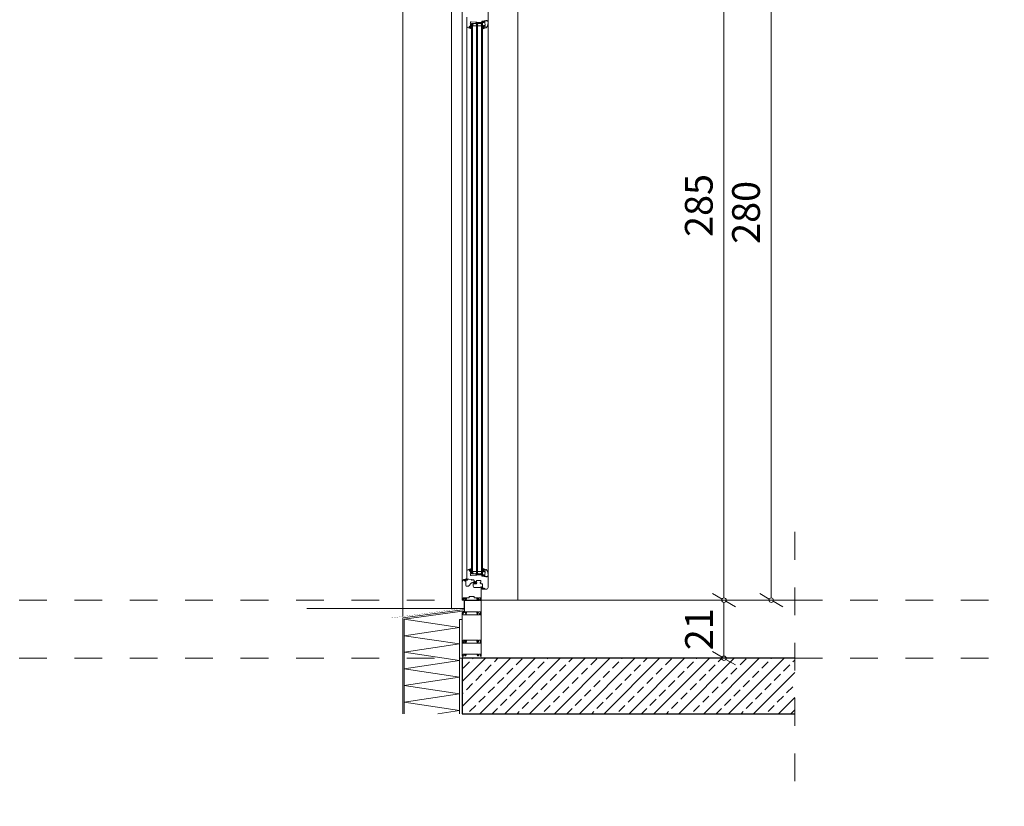
# Model space of a CAD drawing. Units: millimetres. Extents: x -117 to 122, y 84 to 148.
# Drawn here: x -63 to -59, y 107 to 110 of the extents above; entities that cross this region are included whole.
import ezdxf

# ---------------------------------------------------------------- set-up
doc = ezdxf.new("R2010")
doc.units = ezdxf.units.MM
for name, pattern in [('AUSGEZOGEN', [0]), ('DOT2', [3.175, 0, -3.175]), ('GESTRICHELT', [0.3, 0.2, -0.1])]:
    doc.linetypes.add(name, pattern=pattern)
for name, color, linetype, lineweight in [('_N_Fe_Dichtung', 6, 'Continuous', 9), ('_N_Fe_GLAS', 253, 'Continuous', 9), ('_N_Fe_PROFIL-K', 4, 'AUSGEZOGEN', 15), ('_N_Hatch STB', 252, 'Continuous', 13), ('_N_Schtrichliert', 4, 'GESTRICHELT', 15), ('_N_Wand STB', 5, 'Continuous', 30), ('_N_Wärmedämmung', 4, 'AUSGEZOGEN', 18), ('_N_Wärmedämmung Zick Zack', 6, 'ZICKZACK', 18), ('GLAS', 2, 'Continuous', 15), ('N_Ansicht', 7, 'Continuous', 13), ('N_FensterTüren', 1, 'Continuous', 15)]:
    doc.layers.add(name, color=color, linetype=linetype, lineweight=lineweight)
doc.styles.get("Standard").update_dxf_attribs({"font": 'arial.ttf'})
doc.linetypes.add('ZICKZACK', pattern='A,0.00254,-5.08,[131,ltypeshp.shx,S=5.08,R=0,X=-5.08,Y=0],-10.16,[131,ltypeshp.shx,S=5.08,R=180,X=5.08,Y=0],-5.08', length=20.32254)
doc.dimstyles.new('OS-50', dxfattribs={"dimscale": 0, "dimtxt": 0.1, "dimasz": 0.008, "dimexe": 0.1, "dimexo": 0, "dimgap": 0.04, "dimtad": 1, "dimlfac": 100, "dimrnd": 0.5, "dimzin": 13, "dimdsep": 46, "dimtxsty": 'Standard', "dimblk1": 'BK', "dimblk2": 'BK', "dimsah": 1, "dimcen": 0, "dimse1": 1, "dimse2": 1, "dimclrd": 256, "dimclrt": 256, "dimadec": 0, "dimazin": 0, "dimtfac": 1, "dimtix": 1, "dimtmove": 2, "dimatfit": 3, "dimldrblk": 'BK', "dimfxl": 1, "dimtolj": 1, "dimtzin": 13, "dimlwd": -1, "dimarcsym": 0})

# ---------------------------------------------------------------- blocks, each defined once
blk = doc.blocks.new('VGD_Gsp')
at = {"layer": '_N_Fe_Dichtung'}
for p, q in [((1.2, 5.2), (1.2, 6.7)), ((1.5, 4.4), (1.4, 4.5)), ((3.4, 4), (2, 4.2)), ((2.6, 9.2), (2.2, 9.2)), ((3.4, 1.5), (3.3, 1.7)), ((4, -1.4), (4, 0.1)), ((4, -1.6), (4, -1.5))]:
    blk.add_line(p, q, dxfattribs=at)
for centre, radius, start, end in [((-1.1, 5), 2.46, 108.8671, 250.5618), ((-1.9, 6.9), 0.432, 0, 88.5657), ((-2, 3.1), 0.45, 270.7737, 0), ((2.1, 7.1), 2.18, 88.4749, 169.4174), ((1.2, 0.6), 1.2, 180, 237.5265), ((2.1, 6.9), 0.964, 29.2986, 195.5609), ((2.2, 5.2), 1, 180.0001, 221.0955), ((2.1, 5), 0.8, 221.0955, 264.8389), ((2.3, 7.5), 1.72, 13.7912, 79.4451), ((3.4, 7.8), 0.6, 219.8511, 16.6882), ((3.6, 2), 0.5, 105.0963, 221.0955), ((3.3, 3.3), 0.75, 285.0963, 84.8389), ((-0.3, -0.7), 4.31, 10.984, 30.7147), ((3.5, 2.2), 3.93, 221.1036, 275.9193), ((3.9, -1.6), 0.15, 279.7732, 0), ((3.9, -1.5), 0.15, 0, 20.7707)]:
    blk.add_arc(centre, radius, start, end, dxfattribs=at)
blk = doc.blocks.new('Midi_nor')
at = {"layer": '_N_Fe_Dichtung'}
blk.add_lwpolyline([(0, 2.3, -0.198912), (0.1, 2.7), (0.7, 3.2, -0.198912), (1, 3.3), (1.5, 3.3), (1.5, 2.7, 0.384039), (1.8, 2.5, 0.932511), (1.8, 7.2, 0.382691), (1.5, 6.9), (1.5, 6.3), (1, 6.3, -0.198912), (0.7, 6.5), (0.1, 7, -0.198912), (0, 7.3), (0, 8, 0.414214), (-0.3, 8.3), (-0.4, 8.3, 0.377583), (-0.7, 8), (-1.1, 4.3, -0.398118), (-1.3, 4.1, -0.397425), (-1.4, 4.2), (-1.4, 6.6, 0.351312), (-1.7, 6.9, 0.292848), (-3.6, 6.1, 0.107305), (-4, 4.8), (-4, 0.8, 0.276048), (-3.2, -0.1, 0.19226), (-0.2, 0.1, 0.228344), (0, 0.4)], format="xyb", close=True, dxfattribs=at)
blk = doc.blocks.new('Midi_nor_sp')
at = {"layer": '_N_Fe_Dichtung', "xscale": -1, "rotation": 180}
blk.add_blockref('Midi_nor', (0, 0), dxfattribs=at)
blk = doc.blocks.new('GLD')
at = {"layer": '_N_Fe_Dichtung'}
for p, q in [((-4, 2.3), (-3.8, 2.3)), ((-4, -10.7), (-4, -10.4)), ((-1.5, -6.7), (-1.5, -2.8)), ((0, -8.5), (-1.2, -8.8))]:
    blk.add_line(p, q, dxfattribs=at)
for centre, radius, start, end in [((-3.9, 2.1), 0.18, 110, 232.0843), ((11.5, 5.9), 16, 194.2655, 204.7579), ((-3.7, 2), 0.3, 73.204, 110), ((2.3, 7.8), 8, 222.7913, 251.3541), ((-0.3, -0.1), 0.3, 0, 87.0013), ((-0.5, -10.9), 3.49, 160.192, 172.2838), ((-3.6, -10.7), 0.447, 176.7011, 319.4187), ((0.8, -11), 4.81, 155.6255, 164.8082), ((-1.8, -9.6), 1.81, 114.5319, 161.614), ((2.3, -12.8), 5.83, 148.8441, 162.3666), ((2.9, 3.2), 7.15, 214.3243, 226.2053), ((-4.7, -2.6), 5.75, 291.9042, 298.917), ((-0.9, -10.8), 2.04, 97.1794, 147.6383), ((-3, -3.1), 1.49, 11.9062, 52.1561), ((-2.8, -6.7), 1.26, 311.1301, 359.3663)]:
    blk.add_arc(centre, radius, start, end, dxfattribs=at)
blk = doc.blocks.new('A$C58F05850')
at = {"elevation": 0}
for points in [[(-23.8, -6.6), (-23.8, -3.2), (-22.5, -3.2), (-22.5, 0.8, 0.414214), (-23, 1.3), (-29.3, 1.3, 0.414214), (-29.8, 0.8), (-29.8, -0.6, 0.388879), (-29.4, -1.1), (-28.3, -1.2, -0.524789), (-27.8, -1.9), (-29.1, -4.9, -0.837188), (-30.1, -4.7), (-30.1, -3.7, 0.414214), (-30.6, -3.2), (-31.1, -3.2, 0.414214), (-31.6, -3.7), (-31.6, -4.7, -0.836273), (-32.5, -4.9), (-33.8, -1.8, -0.365853), (-33.6, -1.2), (-32.1, -0.3, 0.267949), (-31.8, 0.1), (-31.8, 0.8, 0.414214), (-32.3, 1.3), (-44.3, 1.3, -0.414214), (-44.8, 1.8), (-44.8, 5.8, 0.414214), (-45.3, 6.3), (-62.3, 6.3, 0.414214), (-62.8, 5.8), (-62.8, 1.8, -0.414214), (-63.3, 1.3), (-75.3, 1.3, 0.414214), (-75.8, 0.8), (-75.8, 0.1, 0.267949), (-75.6, -0.3), (-74.1, -1.2, -0.365853), (-73.8, -1.8), (-75.1, -4.9, -0.836273), (-76.1, -4.7), (-76.1, -3.7, 0.414214), (-76.6, -3.2), (-77.1, -3.2, 0.414214), (-77.6, -3.7), (-77.6, -4.7, -0.837188), (-78.5, -4.9), (-79.8, -1.9, -0.524789), (-79.3, -1.2), (-78.3, -1.1, 0.388879), (-77.8, -0.6), (-77.8, 0.8, 0.414214), (-78.3, 1.3), (-84.6, 1.3, 0.414214), (-85.1, 0.8), (-85.1, -3.2), (-83.8, -3.2), (-83.8, -4.7), (-84.8, -4.7), (-84.8, -6.6), (-87.8, -6.7), (-87.8, 60.1, -0.198912), (-86.3, 63.6), (-83.2, 66.8, -0.144993), (-80.7, 68.2), (-75.3, 69.3), (-75.3, 66.8, -0.198912), (-75.5, 66.5), (-76, 65.9, -0.198912), (-76.3, 65.8), (-76.8, 65.8), (-76.8, 66.3, 0.476976), (-77.4, 66.8), (-80.3, 66.2, 0.129011), (-81.6, 65.5, 0.458867), (-81.6, 64.8), (-77.6, 61.4, 0.63707), (-76.8, 61.8), (-76.8, 62.8), (-76.3, 62.8, -0.198912), (-76, 62.7), (-75.5, 62.1, -0.198912), (-75.3, 61.8), (-75.3, 47.3, 0.466308), (-70.6, 43.4), (-65.4, 44.3, 0.186958), (-62.9, 45.8), (-57.3, 53, -0.186958), (-51.1, 56.8), (-48.2, 57.3), (-48.2, 43.5, 0.414214), (-43.2, 38.5), (-22.8, 38.5), (-22.8, 39.9, -0.414214), (-22.6, 40.2), (-19.8, 40.3), (-19.8, -6.7)], [(-72.7, -3.2, 0.107914), (-72.6, -3), (-72.3, -1.5, 0.466308), (-73.8, 0.3), (-73.9, 0.3, 0.414214), (-74.9, -0.7), (-74.9, -0.7, 0.414214), (-74.4, -1.2), (-73.8, -1.2), (-74.9, -7.5, -0.36397), (-75.4, -7.9), (-76.6, -7.9, -0.414214), (-77.1, -7.4), (-77.1, -5.2), (-79.8, -5.2), (-79.8, -44.6, -0.198912), (-80, -44.9), (-87.7, -52.6, 0.198912), (-87.8, -53), (-87.8, -56.7), (-85.1, -56.6), (-85.1, -54.1, -0.198912), (-85, -53.7), (-80.1, -48.8, -0.198912), (-79.7, -48.7), (-78.3, -48.7, -0.414214), (-77.8, -49.2), (-77.8, -51.3, 0.221695), (-77.6, -51.7), (-77, -52.3, -0.221695), (-76.8, -52.6), (-76.8, -55, 0.414214), (-76.3, -55.5), (-75.6, -55.5, 0.310508), (-75.1, -55.2), (-73.8, -51.8, 0.317126), (-74, -51.2), (-75.6, -49.9, -0.221695), (-75.8, -49.5), (-75.8, -49.2, -0.414214), (-75.3, -48.7), (-32.3, -48.7, -0.414214), (-31.8, -49.2), (-31.8, -49.5, -0.221695), (-32, -49.9), (-33.6, -51.2, 0.317126), (-33.8, -51.8), (-32.5, -55.2, 0.310508), (-32, -55.5), (-31.3, -55.5, 0.414214), (-30.8, -55), (-30.8, -52.6, -0.221695), (-30.6, -52.3), (-30, -51.7, 0.221695), (-29.8, -51.3), (-29.8, -49.2, -0.414214), (-29.3, -48.7), (-23, -48.7, -0.414214), (-22.5, -49.2), (-22.5, -54.2), (-23.8, -54.2), (-23.8, -56.6), (-19.8, -56.7), (-19.8, -6.7), (-21.8, -6.8), (-21.8, -7.9), (-23.8, -7.9), (-23.8, -5.7), (-24.3, -4.7), (-24.9, -4.7), (-25.3, -5.7), (-25.3, -7.9), (-32.2, -7.9, -0.36397), (-32.7, -7.5), (-33.8, -1.2), (-33.2, -1.2, 0.414214), (-32.7, -0.7, 0.414214), (-33.7, 0.3), (-33.8, 0.3, 0.466308), (-35.3, -1.5), (-35, -3, 0.107914), (-34.9, -3.2, -0.231842), (-34.3, -7.5, -0.326971), (-34.8, -7.9), (-72.9, -7.9, -0.326971), (-73.3, -7.5, -0.231842)]]:
    blk.add_lwpolyline(points, format="xyb", close=True, dxfattribs=at)
blk.add_arc((-76.2, -5.1), 0.891, 79.1174, 188.0203)
blk = doc.blocks.new('VGD')
at = {"layer": '_N_Fe_Dichtung'}
for p, q in [((4, 1.6), (4, 1.5)), ((4, 1.4), (4, -0.1)), ((1.2, -5.2), (1.2, -6.7)), ((1.5, -4.4), (1.4, -4.5)), ((3.4, -4), (2, -4.2)), ((2.6, -9.2), (2.2, -9.2)), ((3.4, -1.5), (3.3, -1.7))]:
    blk.add_line(p, q, dxfattribs=at)
for centre, radius, start, end in [((1.2, -0.6), 1.2, 122.4735, 180), ((3.5, -2.2), 3.93, 84.0807, 138.8964), ((3.9, 1.6), 0.15, 0, 80.2268), ((3.9, 1.5), 0.15, 339.2293, 0), ((2.1, -7.1), 2.18, 190.4591, 271.5763), ((2.2, -5.2), 1, 138.9045, 179.9999), ((2.1, -6.9), 0.964, 164.4391, 330.7014), ((2.1, -5), 0.8, 95.1611, 138.9045), ((2.3, -7.5), 1.72, 280.5549, 346.2088), ((3.4, -7.8), 0.6, 343.3118, 140.1489), ((3.6, -2), 0.5, 138.9045, 254.9037), ((-0.3, 0.7), 4.31, 329.2853, 349.016), ((3.3, -3.3), 0.75, 275.1611, 74.9037)]:
    blk.add_arc(centre, radius, start, end, dxfattribs=at)
blk = doc.blocks.new('BK')
for p, q in [((0, 8), (0, 1)), ((3, 5.2), (0.5, 0.87)), ((-0.5, -0.87), (-3, -5.2)), ((0, -1), (0, -8))]:
    blk.add_line(p, q)
blk.add_circle((0, 0), 1)
blk = doc.blocks.new('*D1271')
at = {"layer": 'Defpoints', "color": 0, "transparency": 16777216}
for p in [(-60.7065, 110.4074), (-59.982, 110.4074), (-60.7065, 107.6074)]:
    blk.add_point(p, dxfattribs=at)
at = {"layer": 'N_FensterTüren', "transparency": 16777216}
blk.add_line((-59.982, 107.6154), (-59.982, 110.3994), dxfattribs=at)
at = {"layer": 'N_FensterTüren', "transparency": 16777216, "xscale": 0.008, "yscale": 0.008, "zscale": 0.008}
for p, rotation in [((-59.982, 110.4074), 90), ((-59.982, 107.6074), 270)]:
    blk.add_blockref('BK', p, dxfattribs=dict(at, rotation=rotation))
at = {"layer": 'N_FensterTüren', "transparency": 16777216, "insert": (-60.073, 109.0074), "char_height": 0.1, "attachment_point": 5, "rotation": 90}
blk.add_mtext('\\A1;280', dxfattribs=at)
blk = doc.blocks.new('*D1272')
at = {"layer": 'Defpoints', "color": 0, "transparency": 16777216}
for p in [(-60.7065, 110.4574), (-60.7065, 107.6074), (-60.1525, 107.6074)]:
    blk.add_point(p, dxfattribs=at)
at = {"layer": 'N_FensterTüren', "transparency": 16777216}
blk.add_line((-60.1525, 110.4494), (-60.1525, 107.6154), dxfattribs=at)
at = {"layer": 'N_FensterTüren', "transparency": 16777216, "xscale": 0.008, "yscale": 0.008, "zscale": 0.008}
for p, rotation in [((-60.1525, 110.4574), 90), ((-60.1525, 107.6074), 270)]:
    blk.add_blockref('BK', p, dxfattribs=dict(at, rotation=rotation))
at = {"layer": 'N_FensterTüren', "transparency": 16777216, "insert": (-60.2435, 109.0324), "char_height": 0.1, "attachment_point": 5, "rotation": 90}
blk.add_mtext('\\A1;285', dxfattribs=at)
blk = doc.blocks.new('*D1278')
at = {"layer": 'Defpoints', "color": 0, "transparency": 16777216}
for p in [(-60.7065, 107.6074), (-60.7065, 107.3974), (-60.1525, 107.3974)]:
    blk.add_point(p, dxfattribs=at)
at = {"layer": 'N_FensterTüren', "transparency": 16777216}
blk.add_line((-60.1525, 107.5994), (-60.1525, 107.4054), dxfattribs=at)
at = {"layer": 'N_FensterTüren', "transparency": 16777216, "xscale": 0.008, "yscale": 0.008, "zscale": 0.008}
for p, rotation in [((-60.1525, 107.6074), 90), ((-60.1525, 107.3974), 270)]:
    blk.add_blockref('BK', p, dxfattribs=dict(at, rotation=rotation))
at = {"layer": 'N_FensterTüren', "transparency": 16777216, "insert": (-60.2427, 107.5024), "char_height": 0.1, "attachment_point": 5, "rotation": 90}
blk.add_mtext('\\A1;21', dxfattribs=at)

msp = doc.modelspace()

# ---------------------------------------------------------------- hatches: boundary and pattern name
at = {"layer": '_N_Hatch STB'}
h = msp.add_hatch(dxfattribs=at)
h.set_pattern_fill('ANSI33', color=256, scale=0.01, style=0)
h.set_pattern_definition([(45, (-43.099576, -19.989326), (-0.04490128, 0.04490128), []), (45, (-43.054674, -19.989326), (-0.04490128, 0.04490128), [0.03175, -0.015875])])
h.paths.add_polyline_path([(-59.89717, 107.39739), (-61.09703, 107.39739), (-61.09703, 107.32766), (-61.09717, 107.19739), (-59.89717, 107.19739)])

# ---------------------------------------------------------------- linework, layer by layer
at = {"layer": '_N_Fe_Dichtung', "ltscale": 5}
for p, q in [((-61.04812, 109.68988), (-61.04812, 109.68932)), ((-61.04812, 109.68988), (-61.04812, 109.68932)), ((-61.04812, 107.70182), (-61.04812, 107.70239))]:
    msp.add_line(p, q, dxfattribs=at)
at = {"layer": '_N_Fe_Dichtung'}
for p, q in [((-61.04812, 109.68988), (-61.04812, 109.68932)), ((-61.04812, 107.70182), (-61.04812, 107.70239))]:
    msp.add_line(p, q, dxfattribs=at)
for points in [[(-61.08468, 107.68326), (-61.08467, 107.6809, -0.1989124), (-61.08482, 107.68054), (-61.08533, 107.68003, -0.1989124), (-61.08568, 107.67989), (-61.08617, 107.67989), (-61.08617, 107.68038), (-61.08619, 107.6806, 0.6690824), (-61.08672, 107.68077), (-61.08781, 107.67961, 0.1470447), (-61.08837, 107.67833, 0.1470447), (-61.08781, 107.67705), (-61.08672, 107.67588, 0.6690824), (-61.08619, 107.67605), (-61.08617, 107.67628), (-61.08617, 107.67689), (-61.08568, 107.67689, -0.1989124), (-61.08533, 107.67674), (-61.08482, 107.67623, -0.1989124), (-61.08467, 107.67588), (-61.08467, 107.67514, 0.4142136), (-61.08447, 107.67494), (-61.08431, 107.67494, 0.3499911), (-61.08401, 107.67517), (-61.08379, 107.67589), (-61.08303, 107.67974, -0.2434823), (-61.08207, 107.68038, 0.4663291), (-61.08188, 107.68061, 0.4546075), (-61.08154, 107.68032, 0.2209086), (-61.08101, 107.68045, -0.0487275), (-61.08067, 107.68062, -0.0000156), (-61.08067, 107.68431, 0.0591366), (-61.08448, 107.68359, 0.3572737)], [(-61.01818, 107.64943, 0.6764969), (-61.01831, 107.65016), (-61.02319, 107.65116, 0.352889), (-61.02375, 107.65087, -0.1781651), (-61.02423, 107.65037, -0.4918593), (-61.02716, 107.65117, -0.0820331), (-61.02724, 107.65149), (-61.02744, 107.65453, 1), (-61.02923, 107.65441), (-61.02902, 107.6511, 0.3278864), (-61.02526, 107.64665, 0.3843379), (-61.02284, 107.64781, -0.0907059), (-61.02282, 107.64784, -0.0219536), (-61.02215, 107.64849), (-61.02185, 107.64859), (-61.02157, 107.64859, -0.4142136), (-61.02137, 107.64839), (-61.02137, 107.64829, 0.4142136), (-61.02117, 107.64809), (-61.0203, 107.64809)]]:
    msp.add_lwpolyline(points, format="xyb", close=True, dxfattribs=at)
for points in [[(-61.02367, 109.68932), (-61.02441, 109.69067), (-61.0239, 109.69313)], [(-61.02367, 107.70239), (-61.02441, 107.70103), (-61.0239, 107.69857)]]:
    msp.add_spline(points, degree=3, dxfattribs=at)
at = {"layer": '_N_Fe_GLAS'}
for p, q in [((-61.02397, 109.68932), (-61.06337, 109.68932)), ((-61.06337, 107.70239), (-61.02397, 107.70239))]:
    msp.add_line(p, q, dxfattribs=at)
for points in [[(-61.05997, 108.69585), (-61.05997, 109.68932), (-61.06337, 109.68932), (-61.06337, 108.69585)], [(-61.04537, 108.69585), (-61.04537, 109.68932), (-61.04197, 109.68932), (-61.04197, 108.69585)], [(-61.02737, 108.69585), (-61.02737, 109.68932), (-61.02397, 109.68932), (-61.02397, 108.69585)], [(-61.05997, 108.69585), (-61.05997, 107.70239), (-61.06337, 107.70239), (-61.06337, 108.69585)], [(-61.04197, 108.69585), (-61.04197, 107.70239), (-61.04537, 107.70239), (-61.04537, 108.69585)], [(-61.02737, 108.69585), (-61.02737, 107.70239), (-61.02397, 107.70239), (-61.02397, 108.69585)]]:
    msp.add_lwpolyline(points, dxfattribs=at)
for points in [[(-61.05967, 109.68649), (-61.05967, 109.68149), (-61.04567, 109.68149), (-61.04567, 109.68649), (-61.0485, 109.68932), (-61.05684, 109.68932)], [(-61.02767, 109.68649), (-61.02767, 109.68149), (-61.04167, 109.68149), (-61.04167, 109.68649), (-61.03884, 109.68932), (-61.0305, 109.68932)], [(-61.05967, 107.70522), (-61.05967, 107.71022), (-61.04567, 107.71022), (-61.04567, 107.70522), (-61.0485, 107.70239), (-61.05684, 107.70239)], [(-61.02767, 107.70522), (-61.02767, 107.71022), (-61.04167, 107.71022), (-61.04167, 107.70522), (-61.03884, 107.70239), (-61.0305, 107.70239)]]:
    msp.add_lwpolyline(points, close=True, dxfattribs=at)
at = {"layer": '_N_Fe_PROFIL-K'}
for p, q in [((-61.09717, 107.67419), (-61.09717, 110.20659)), ((-61.08067, 109.68025), (-61.08067, 107.71146)), ((-61.00417, 109.69732), (-61.00417, 107.69439))]:
    msp.add_line(p, q, dxfattribs=at)
msp.add_lwpolyline([(-61.13607, 110.1836), (-61.13607, 107.57739)], dxfattribs=at)
for points in [[(-61.00417, 109.73832), (-61.00417, 109.69732), (-61.00717, 109.69742), (-61.00676, 109.69982), (-61.01265, 109.69982), (-61.02534, 109.69772, 0.367092), (-61.02617, 109.69674), (-61.02617, 109.69632, 0.4142136), (-61.02517, 109.69532), (-61.02414, 109.69532, -0.0655435), (-61.02401, 109.6953), (-61.02005, 109.69424, -0.879372), (-61.02017, 109.69325), (-61.04517, 109.69243), (-61.04812, 109.68988, -0.9393246), (-61.04855, 109.69043), (-61.04567, 109.69293), (-61.04517, 109.69289), (-61.04517, 109.69395, 0.3939105), (-61.04564, 109.69445), (-61.06549, 109.69581, 0.4412404), (-61.06767, 109.69382), (-61.06767, 109.69028), (-61.06767, 109.69382)], [(-61.06767, 109.69028, -0.0511058), (-61.06768, 109.69018), (-61.06817, 109.68782), (-61.06767, 109.68782), (-61.06767, 109.67932, -0.1989124), (-61.06782, 109.67897), (-61.06833, 109.67846, -0.1989124), (-61.06868, 109.67832), (-61.06917, 109.67832), (-61.06917, 109.67923, 0.6370703), (-61.07, 109.67961), (-61.0725, 109.67751, 0.2216947), (-61.07267, 109.67713), (-61.07267, 109.67512, 0.3541186), (-61.07228, 109.67463), (-61.06978, 109.6741, 0.4769755), (-61.06917, 109.67459), (-61.06917, 109.67532), (-61.06868, 109.67532, -0.1989124), (-61.06833, 109.67517), (-61.06782, 109.67466, -0.1989124), (-61.06767, 109.67431), (-61.06767, 109.67182), (-61.07513, 109.6734, -0.3541186), (-61.08067, 109.68025), (-61.08067, 109.71282)], [(-61.06767, 107.70142, 0.0511058), (-61.06768, 107.70152), (-61.06817, 107.70389), (-61.06767, 107.70389), (-61.06767, 107.71238, 0.1989124), (-61.06782, 107.71273), (-61.06833, 107.71324, 0.1989124), (-61.06868, 107.71339), (-61.06917, 107.71339), (-61.06917, 107.71247, -0.6370703), (-61.07, 107.71209), (-61.0725, 107.71419, -0.2216947), (-61.07267, 107.71457), (-61.07267, 107.71658, -0.3541186), (-61.07228, 107.71707), (-61.06978, 107.7176, -0.4769755), (-61.06917, 107.71711), (-61.06917, 107.71639), (-61.06868, 107.71639, 0.1989124), (-61.06833, 107.71653), (-61.06782, 107.71704, 0.1989124), (-61.06767, 107.7174), (-61.06767, 107.71989), (-61.07513, 107.7183, 0.3541186), (-61.08067, 107.71146), (-61.08067, 107.67889), (-61.07867, 107.67889), (-61.07867, 107.67989, -0.4142136), (-61.07567, 107.68289), (-61.07364, 107.68289, -0.0360426), (-61.07356, 107.68288), (-61.06367, 107.68145), (-61.06367, 107.67889), (-61.06167, 107.67889), (-61.06167, 107.68124), (-61.05857, 107.68124, -0.4142136), (-61.05357, 107.67624), (-61.05357, 107.6739, 0.1989124), (-61.05343, 107.67354), (-61.05292, 107.67303, 0.1989124), (-61.05257, 107.67289), (-61.05207, 107.67289), (-61.05207, 107.67389, -0.4142136), (-61.05157, 107.67439), (-61.04952, 107.67439, -0.4142136), (-61.04902, 107.67389), (-61.04902, 107.66889, -0.4142136), (-61.04952, 107.66839), (-61.05157, 107.66839, -0.4142136), (-61.05207, 107.66889), (-61.05207, 107.66989), (-61.05257, 107.66989, 0.1989124), (-61.05292, 107.66974), (-61.05343, 107.66923, 0.1989124), (-61.05357, 107.66888), (-61.05357, 107.66658), (-61.05241, 107.66639, 0.0390692), (-61.05233, 107.66639), (-61.04632, 107.66639), (-61.04632, 107.66889), (-61.04417, 107.66889), (-61.04417, 107.67139), (-61.04582, 107.67139, -0.4142136), (-61.04632, 107.67189), (-61.04632, 107.67639, -0.4142136), (-61.04432, 107.67839), (-61.03202, 107.67839, -0.4142136), (-61.03002, 107.67639), (-61.03002, 107.67189, -0.4142136), (-61.03052, 107.67139), (-61.03217, 107.67139), (-61.03217, 107.66889), (-61.03002, 107.66889), (-61.03002, 107.66639), (-61.02417, 107.66659), (-61.02417, 107.65191, 0.3572629), (-61.02377, 107.65142), (-61.01638, 107.64993, -0.3572629), (-61.01597, 107.64944), (-61.01597, 107.64879, -0.3941868), (-61.01644, 107.64829), (-61.01937, 107.64809), (-61.02137, 107.64809), (-61.02137, 107.64859), (-61.02185, 107.64859, 0.1779663), (-61.02225, 107.64842), (-61.02303, 107.64763, 0.1989124), (-61.02317, 107.64728), (-61.02317, 107.64689, 0.4142136), (-61.02267, 107.64639), (-61.01117, 107.64639, 0.4142136), (-61.00417, 107.65339), (-61.00417, 107.69439), (-61.00717, 107.69428), (-61.00676, 107.69189), (-61.01265, 107.69189), (-61.02534, 107.69398, -0.367092), (-61.02617, 107.69497), (-61.02617, 107.69539, -0.4142136), (-61.02517, 107.69639), (-61.02414, 107.69639, 0.0655435), (-61.02401, 107.69641), (-61.02005, 107.69747, 0.879372), (-61.02017, 107.69845), (-61.04517, 107.69927), (-61.04812, 107.70182, 0.9393246), (-61.04855, 107.70128), (-61.04567, 107.69878), (-61.04517, 107.69882), (-61.04517, 107.69775, -0.3939105), (-61.04564, 107.69725), (-61.06549, 107.6959, -0.4412404), (-61.06767, 107.69789), (-61.06767, 107.70142), (-61.06767, 107.69789)], [(-61.08717, 107.41091, -0.3888787), (-61.08763, 107.41042), (-61.08867, 107.41032, 0.5247894), (-61.08914, 107.40965), (-61.08789, 107.40635, 0.8371885), (-61.08692, 107.40653), (-61.08692, 107.40782, -0.4142136), (-61.08642, 107.40832), (-61.08592, 107.40832, -0.4142136), (-61.08542, 107.40782), (-61.08542, 107.40653, 0.8362728), (-61.08446, 107.40635), (-61.08321, 107.40972, 0.3658526), (-61.08342, 107.41032), (-61.08492, 107.41119, -0.2679492), (-61.08517, 107.41162), (-61.08517, 107.41232, -0.4142136), (-61.08467, 107.41282), (-61.04167, 107.41282, -0.4142136), (-61.04117, 107.41232), (-61.04117, 107.41162, -0.2679492), (-61.04142, 107.41119), (-61.04292, 107.41032, 0.3658526), (-61.04314, 107.40972), (-61.04189, 107.40635, 0.8362728), (-61.04092, 107.40653), (-61.04092, 107.40782, -0.4142136), (-61.04042, 107.40832), (-61.03992, 107.40832, -0.4142136), (-61.03942, 107.40782), (-61.03942, 107.40653, 0.8371885), (-61.03845, 107.40635), (-61.03721, 107.40965, 0.5247894), (-61.03767, 107.41032), (-61.03872, 107.41042, -0.3888787), (-61.03917, 107.41091), (-61.03917, 107.41232, -0.4142136), (-61.03867, 107.41282), (-61.03237, 107.41282, -0.4142136), (-61.03187, 107.41232), (-61.03187, 107.40732), (-61.03317, 107.40732), (-61.03317, 107.40632), (-61.03216, 107.40632), (-61.03216, 107.40493), (-61.02917, 107.40482), (-61.02917, 107.45482), (-61.03117, 107.45489), (-61.0316, 107.45247), (-61.03271, 107.45232), (-61.04134, 107.45232, -0.3639702), (-61.04184, 107.45274), (-61.04329, 107.46056), (-61.04266, 107.46056, 0.4142136), (-61.04216, 107.46106, 0.4450341), (-61.04309, 107.462), (-61.04321, 107.462, 0.4663077), (-61.04469, 107.46024), (-61.04339, 107.45291, -0.4663077), (-61.04388, 107.45232), (-61.08247, 107.45232, -0.4663077), (-61.08296, 107.45291), (-61.08166, 107.46024, 0.4663077), (-61.08314, 107.462), (-61.08326, 107.462, 0.4450341), (-61.08419, 107.46106, 0.4142136), (-61.08369, 107.46056), (-61.08306, 107.46056), (-61.08451, 107.45274, -0.3639702), (-61.085, 107.45232), (-61.09167, 107.45232), (-61.09167, 107.45582), (-61.09212, 107.45682), (-61.09272, 107.45682), (-61.09317, 107.45582), (-61.09317, 107.45232), (-61.09517, 107.45232), (-61.09517, 107.45475), (-61.09717, 107.45482), (-61.09717, 107.40482), (-61.09317, 107.40496), (-61.09317, 107.40732), (-61.09447, 107.40732), (-61.09447, 107.41232, -0.4142136), (-61.09397, 107.41282), (-61.08767, 107.41282, -0.4142136), (-61.08717, 107.41232)]]:
    msp.add_lwpolyline(points, format="xyb", dxfattribs=at)
for points in [[(-61.01867, 109.67832, -0.1989124), (-61.01902, 109.67846), (-61.01953, 109.67897, -0.1989124), (-61.01967, 109.67932), (-61.01967, 109.68112, -0.4142136), (-61.01917, 109.68162), (-61.01554, 109.68162, 0.4354036), (-61.01504, 109.68215), (-61.01588, 109.69385, 0.3933363), (-61.01638, 109.69432), (-61.01977, 109.69432, -0.0655435), (-61.0199, 109.69433), (-61.02357, 109.69532), (-61.02452, 109.69532, -1), (-61.02452, 109.69682), (-61.01595, 109.69682, 0.0787017), (-61.01579, 109.69684), (-61.0094, 109.69892), (-61.00717, 109.69892), (-61.00717, 109.69721), (-61.00417, 109.69732), (-61.00417, 109.69078, -0.152224), (-61.00925, 109.67459, -0.1911452), (-61.01048, 109.67377), (-61.01967, 109.67182), (-61.01967, 109.67431, -0.1989124), (-61.01953, 109.67466), (-61.01902, 109.67517, -0.1989124), (-61.01867, 109.67532), (-61.01817, 109.67532), (-61.01817, 109.67459, 0.4769755), (-61.01757, 109.6741), (-61.01507, 109.67463, 0.3541186), (-61.01467, 109.67512), (-61.01467, 109.67932, 0.4142136), (-61.01517, 109.67982), (-61.01767, 109.67982, 0.4142136), (-61.01817, 109.67932), (-61.01817, 109.67832)], [(-61.01867, 107.71339, 0.1989124), (-61.01902, 107.71324), (-61.01953, 107.71273, 0.1989124), (-61.01967, 107.71238), (-61.01967, 107.71059, 0.4142136), (-61.01917, 107.71009), (-61.01554, 107.71009, -0.4354036), (-61.01504, 107.70955), (-61.01588, 107.69785, -0.3933363), (-61.01638, 107.69739), (-61.01977, 107.69739, 0.0655435), (-61.0199, 107.69737), (-61.02357, 107.69639), (-61.02452, 107.69639, 1), (-61.02452, 107.69489), (-61.01595, 107.69489, -0.0787017), (-61.01579, 107.69486), (-61.0094, 107.69279), (-61.00717, 107.69279), (-61.00717, 107.69449), (-61.00417, 107.69439), (-61.00417, 107.70092, 0.152224), (-61.00925, 107.71712, 0.1911452), (-61.01048, 107.71793), (-61.01967, 107.71989), (-61.01967, 107.7174, 0.1989124), (-61.01953, 107.71704), (-61.01902, 107.71653, 0.1989124), (-61.01867, 107.71639), (-61.01817, 107.71639), (-61.01817, 107.71711, -0.4769755), (-61.01757, 107.7176), (-61.01507, 107.71707, -0.3541186), (-61.01467, 107.71658), (-61.01467, 107.71239, -0.4142136), (-61.01517, 107.71189), (-61.01767, 107.71189, -0.4142136), (-61.01817, 107.71239), (-61.01817, 107.71339)], [(-61.08446, 107.45635), (-61.08321, 107.45972, 0.3658526), (-61.08342, 107.46032), (-61.08492, 107.46119, -0.2679492), (-61.08517, 107.46162), (-61.08517, 107.46232, -0.4142136), (-61.08467, 107.46282), (-61.04167, 107.46282, -0.4142136), (-61.04117, 107.46232), (-61.04117, 107.46162, -0.2679492), (-61.04142, 107.46119), (-61.04292, 107.46032, 0.3658526), (-61.04314, 107.45972), (-61.04189, 107.45635, 0.8362728), (-61.04092, 107.45653), (-61.04092, 107.45782, -0.4142136), (-61.04042, 107.45832), (-61.03992, 107.45832, -0.4142136), (-61.03942, 107.45782), (-61.03942, 107.45653, 0.8371885), (-61.03845, 107.45635), (-61.03721, 107.45965, 0.5247894), (-61.03767, 107.46032), (-61.03872, 107.46042, -0.3888787), (-61.03917, 107.46091), (-61.03917, 107.46232, -0.4142136), (-61.03867, 107.46282), (-61.03237, 107.46282, -0.4142136), (-61.03187, 107.46232), (-61.03187, 107.45732), (-61.03317, 107.45732), (-61.03317, 107.45496), (-61.02917, 107.45482), (-61.02917, 107.55739), (-61.03117, 107.55732), (-61.02917, 107.55739), (-61.03117, 107.55732), (-61.03117, 107.55489), (-61.03317, 107.55489), (-61.03317, 107.55839), (-61.03362, 107.55939), (-61.03422, 107.55939), (-61.03467, 107.55839), (-61.03467, 107.55489), (-61.04134, 107.55489, -0.3639702), (-61.04184, 107.5553), (-61.04329, 107.56312), (-61.04266, 107.56312, 0.4142136), (-61.04216, 107.56362, 0.4450341), (-61.04309, 107.56456), (-61.04321, 107.56456, 0.4663077), (-61.04469, 107.5628), (-61.04339, 107.55548, -0.4663077), (-61.04388, 107.55489), (-61.08247, 107.55489, -0.4663077), (-61.08296, 107.55548), (-61.08166, 107.5628, 0.4663077), (-61.08314, 107.56456), (-61.08326, 107.56456, 0.4450341), (-61.08419, 107.56362, 0.4142136), (-61.08369, 107.56312), (-61.08306, 107.56312), (-61.08451, 107.5553, -0.3639702), (-61.085, 107.55489), (-61.09364, 107.55489), (-61.09502, 107.55677), (-61.09518, 107.5572), (-61.09717, 107.55739), (-61.09717, 107.45482), (-61.09418, 107.45493), (-61.09418, 107.45632), (-61.09317, 107.45632), (-61.09317, 107.45732), (-61.09447, 107.45732), (-61.09447, 107.46232, -0.4142136), (-61.09397, 107.46282), (-61.08767, 107.46282, -0.4142136), (-61.08717, 107.46232), (-61.08717, 107.46091, -0.3888787), (-61.08763, 107.46042), (-61.08867, 107.46032, 0.5247894), (-61.08914, 107.45965), (-61.08789, 107.45635, 0.8371885), (-61.08692, 107.45653), (-61.08692, 107.45782, -0.4142136), (-61.08642, 107.45832), (-61.08592, 107.45832, -0.4142136), (-61.08542, 107.45782), (-61.08542, 107.45653, 0.8362728)]]:
    msp.add_lwpolyline(points, format="xyb", close=True, dxfattribs=at)
at = {"layer": '_N_Fe_PROFIL-K', "color": 140, "const_width": 0.0015}
msp.add_lwpolyline([(-61.08932, 107.61539), (-61.08932, 107.56917), (-61.09703, 107.56146), (-61.09703, 107.32766)], dxfattribs=at)
at = {"layer": '_N_Fe_PROFIL-K', "color": 200, "const_width": 0.0015}
msp.add_lwpolyline([(-61.02917, 107.60639), (-61.02917, 107.39739), (-60.97917, 107.39739)], dxfattribs=at)
at = {"layer": '_N_Schtrichliert', "ltscale": 0.4}
msp.add_line((-59.89717, 107.85338), (-59.89717, 106.86293), dxfattribs=at)
at = {"layer": '_N_Schtrichliert', "linetype": 'DOT2', "ltscale": 0.01}
for p, q in [((-93.89717, 107.60739), (-24.807, 107.60739)), ((-93.89717, 107.39739), (-24.807, 107.39739))]:
    msp.add_line(p, q, dxfattribs=at)
at = {"layer": '_N_Wand STB'}
msp.add_lwpolyline([(-59.89717, 107.39739), (-61.09717, 107.39739), (-61.09717, 107.19739), (-59.89717, 107.19739)], dxfattribs=at)
at = {"layer": '_N_Wärmedämmung', "lineweight": 18}
for points in [[(-61.31217, 107.19739), (-61.31217, 107.54341), (-61.08817, 107.57357)], [(-61.30717, 107.19739), (-61.30717, 107.53904), (-61.08817, 107.56852)], [(-61.09717, 107.53782), (-61.10717, 107.53782), (-61.10717, 107.19739)]]:
    msp.add_lwpolyline(points, dxfattribs=at)
at = {"layer": '_N_Wärmedämmung Zick Zack', "linetype": 'ByBlock'}
msp.add_lwpolyline([(-61.30717, 107.53904), (-61.10717, 107.50904), (-61.30717, 107.47904), (-61.10717, 107.44952), (-61.30717, 107.41904), (-61.10717, 107.38904), (-61.30717, 107.35904), (-61.10717, 107.32904), (-61.30717, 107.29904), (-61.10717, 107.26952), (-61.30717, 107.23904), (-61.10717, 107.20904), (-61.18485, 107.19739)], dxfattribs=at)
at = {"layer": 'GLAS', "color": 8}
msp.add_lwpolyline([(-61.09152, 107.61351, 0.001, 0.001, 0), (-61.09152, 107.57816, 0.0006, 0.0006, 0), (-61.35217, 107.54307, 0.0006, 0.0006, 0), (-61.35217, 107.51307, 0.0006, 0.0006, 0)], format="xyseb", dxfattribs=at)
at = {"layer": 'N_Ansicht'}
for points in [[(-60.89717, 107.60739), (-60.89717, 110.45739)], [(-61.31217, 107.54846), (-61.31217, 110.41239)]]:
    msp.add_lwpolyline(points, dxfattribs=at)
at = {"layer": 'N_FensterTüren', "color": 5}
for p, q in [((-61.03317, 107.60739), (-59.89717, 107.60739)), ((-61.08917, 107.57739), (-61.6588, 107.57739)), ((-61.10717, 107.39739), (-59.89717, 107.39739))]:
    msp.add_line(p, q, dxfattribs=at)

# ---------------------------------------------------------------- block references
at = {"layer": '_N_Fe_Dichtung', "xscale": -0.001, "yscale": 0.0009999999999999998, "zscale": 0.001, "rotation": 180}
for name, p in [('VGD', (-61.06767, 109.67182)), ('GLD', (-61.01967, 109.67182)), ('VGD_Gsp', (-61.06767, 107.71989)), ('Midi_nor_sp', (-61.05357, 107.66658))]:
    msp.add_blockref(name, p, dxfattribs=at)
at = {"layer": '_N_Fe_Dichtung', "xscale": 0.001, "yscale": 0.001, "zscale": 0.001}
msp.add_blockref('GLD', (-61.01967, 107.71989), dxfattribs=at)
at = {"layer": '_N_Fe_PROFIL-K', "extrusion": (-1.22465e-16, 1.22465e-16, -1), "xscale": -0.001, "yscale": 0.0009999999999999998, "zscale": -0.001}
msp.add_blockref('A$C58F05850', (61.00936, 107.61409), dxfattribs=at)

# ---------------------------------------------------------------- dimensions: what is measured, and where the dimension line sits
at = {"layer": 'N_FensterTüren'}
dim = msp.add_aligned_dim(p1=(-60.70653, 110.45739), p2=(-60.70653, 107.60739), distance=0.55405, dimstyle='OS-50', override={"dimscale": 1, "dimfxl": 0, "dimfxlon": 1}, dxfattribs=at)
dim.commit()
dim.dimension.update_dxf_attribs({"geometry": '*D1272', "text_midpoint": (-60.24354, 109.03239)})
for base, p2, picture, middle in [((-59.98197, 110.40739), (-60.70653, 110.40739), '*D1271', (-60.07303, 109.00739)), ((-60.15248, 107.39739), (-60.70653, 107.39739), '*D1278', (-60.24269, 107.50239))]:
    dim = msp.add_linear_dim(base=base, p1=(-60.70653, 107.60739), p2=p2, angle=90, dimstyle='OS-50', override={"dimscale": 1, "dimfxl": 0, "dimfxlon": 1}, dxfattribs=at)
    dim.commit()
    dim.dimension.update_dxf_attribs({"geometry": picture, "text_midpoint": middle})

doc.saveas('drawing.dxf')
